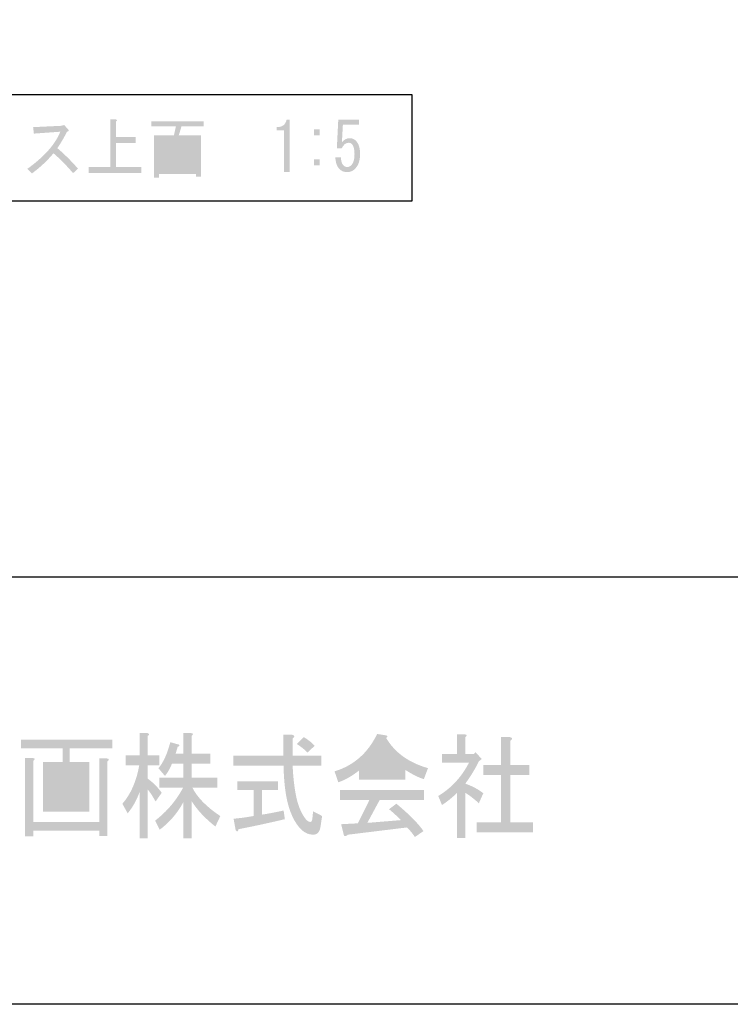
# Model space of a CAD drawing. Extents: x 54 to 242, y -32 to 241.
# Drawn here: x 95 to 131, y -32 to 19 of the extents above; entities that cross this region are included whole.
import ezdxf

# ---------------------------------------------------------------- set-up
doc = ezdxf.new("R2010")
doc.units = 0

# ---------------------------------------------------------------- blocks, each defined once
blk = doc.blocks.new('AI9-BLK1')
h = blk.add_hatch(color=7)
h.dxf.hatch_style = 2
edge = h.paths.add_edge_path()
edge.add_spline(control_points=[(-48.26, -93.476), (-48.26, -93.476), (-48.26, -91.037), (-48.26, -91.037), (-48.26, -91.037), (-47.987, -91.037), (-47.987, -91.037), (-47.904, -91.056), (-47.9, -91.092), (-47.975, -91.147), (-47.975, -91.147), (-47.975, -91.946), (-47.975, -91.946), (-47.975, -91.946), (-46.97, -91.946), (-46.97, -91.946), (-46.97, -91.946), (-46.97, -92.25), (-46.97, -92.25), (-46.97, -92.25), (-47.975, -92.25), (-47.975, -92.25), (-47.975, -92.25), (-47.975, -93.476), (-47.975, -93.476), (-47.975, -93.476), (-46.685, -93.476), (-46.685, -93.476), (-46.685, -93.476), (-46.685, -93.779), (-46.685, -93.779), (-46.685, -93.779), (-49.376, -93.779), (-49.376, -93.779), (-49.376, -93.779), (-49.376, -93.476), (-49.376, -93.476), (-49.376, -93.476), (-48.26, -93.476), (-48.26, -93.476)], knot_values=[0, 0, 0, 0, 1, 1, 1, 2, 2, 2, 3, 3, 3, 4, 4, 4, 5, 5, 5, 6, 6, 6, 7, 7, 7, 8, 8, 8, 9, 9, 9, 10, 10, 10, 11, 11, 11, 12, 12, 12, 13, 13, 13, 13], degree=3, periodic=0)
h = blk.add_hatch(color=7)
h.dxf.hatch_style = 2
edge = h.paths.add_edge_path(flags=16)
edge.add_spline(control_points=[(-43.879, -92.109), (-43.879, -92.109), (-44.313, -92.109), (-44.313, -92.109), (-44.313, -92.109), (-44.313, -93.57), (-44.313, -93.57), (-44.313, -93.57), (-43.879, -93.57), (-43.879, -93.57), (-43.879, -93.57), (-43.879, -92.109), (-43.879, -92.109)], knot_values=[0, 0, 0, 0, 1, 1, 1, 2, 2, 2, 3, 3, 3, 4, 4, 4, 4], degree=3, periodic=0)
edge = h.paths.add_edge_path(flags=16)
edge.add_spline(control_points=[(-44.561, -93.57), (-44.561, -93.57), (-44.561, -93.225), (-44.561, -93.225), (-44.561, -93.225), (-45.095, -93.225), (-45.095, -93.225), (-45.095, -93.225), (-45.095, -93.57), (-45.095, -93.57), (-45.095, -93.57), (-44.561, -93.57), (-44.561, -93.57)], knot_values=[0, 0, 0, 0, 1, 1, 1, 2, 2, 2, 3, 3, 3, 4, 4, 4, 4], degree=3, periodic=0)
edge = h.paths.add_edge_path(flags=16)
edge.add_spline(control_points=[(-44.561, -93.005), (-44.561, -93.005), (-44.561, -92.688), (-44.561, -92.688), (-44.561, -92.688), (-45.095, -92.688), (-45.095, -92.688), (-45.095, -92.688), (-45.095, -93.005), (-45.095, -93.005), (-45.095, -93.005), (-44.561, -93.005), (-44.561, -93.005)], knot_values=[0, 0, 0, 0, 1, 1, 1, 2, 2, 2, 3, 3, 3, 4, 4, 4, 4], degree=3, periodic=0)
edge = h.paths.add_edge_path(flags=16)
edge.add_spline(control_points=[(-44.561, -92.109), (-44.561, -92.109), (-45.095, -92.109), (-45.095, -92.109), (-45.095, -92.109), (-45.095, -92.467), (-45.095, -92.467), (-45.095, -92.467), (-44.561, -92.467), (-44.561, -92.467), (-44.561, -92.467), (-44.561, -92.109), (-44.561, -92.109)], knot_values=[0, 0, 0, 0, 1, 1, 1, 2, 2, 2, 3, 3, 3, 4, 4, 4, 4], degree=3, periodic=0)
edge = h.paths.add_edge_path(flags=16)
edge.add_spline(control_points=[(-45.343, -93.57), (-45.343, -93.57), (-45.343, -92.109), (-45.343, -92.109), (-45.343, -92.109), (-45.777, -92.109), (-45.777, -92.109), (-45.777, -92.109), (-45.777, -93.57), (-45.777, -93.57), (-45.777, -93.57), (-45.343, -93.57), (-45.343, -93.57)], knot_values=[0, 0, 0, 0, 1, 1, 1, 2, 2, 2, 3, 3, 3, 4, 4, 4, 4], degree=3, periodic=0)
edge = h.paths.add_edge_path()
edge.add_spline(control_points=[(-43.631, -93.969), (-43.631, -93.969), (-43.879, -93.969), (-43.879, -93.969), (-43.879, -93.969), (-43.879, -93.832), (-43.879, -93.832), (-43.879, -93.832), (-45.777, -93.832), (-45.777, -93.832), (-45.777, -93.832), (-45.777, -94.025), (-45.777, -94.025), (-45.777, -94.025), (-46.025, -94.025), (-46.025, -94.025), (-46.025, -94.025), (-46.025, -91.847), (-46.025, -91.847), (-46.025, -91.847), (-45.008, -91.847), (-45.008, -91.847), (-45.008, -91.847), (-44.909, -91.393), (-44.909, -91.393), (-44.909, -91.393), (-46.174, -91.393), (-46.174, -91.393), (-46.174, -91.393), (-46.174, -91.131), (-46.174, -91.131), (-46.174, -91.131), (-43.482, -91.131), (-43.482, -91.131), (-43.482, -91.131), (-43.482, -91.393), (-43.482, -91.393), (-43.482, -91.393), (-44.623, -91.393), (-44.623, -91.393), (-44.623, -91.393), (-44.76, -91.847), (-44.76, -91.847), (-44.76, -91.847), (-43.631, -91.847), (-43.631, -91.847), (-43.631, -91.847), (-43.631, -93.969), (-43.631, -93.969)], knot_values=[0, 0, 0, 0, 1, 1, 1, 2, 2, 2, 3, 3, 3, 4, 4, 4, 5, 5, 5, 6, 6, 6, 7, 7, 7, 8, 8, 8, 9, 9, 9, 10, 10, 10, 11, 11, 11, 12, 12, 12, 13, 13, 13, 14, 14, 14, 15, 15, 15, 16, 16, 16, 16], degree=3, periodic=0)
h = blk.add_hatch(color=7)
h.dxf.hatch_style = 2
edge = h.paths.add_edge_path()
edge.add_spline(control_points=[(-39.38, -93.735), (-39.38, -93.735), (-39.38, -92.66), (-39.38, -92.66), (-39.38, -92.66), (-39.38, -91.599), (-39.38, -91.599), (-39.38, -91.599), (-39.752, -91.599), (-39.752, -91.599), (-39.752, -91.599), (-39.752, -91.434), (-39.752, -91.434), (-39.463, -91.434), (-39.293, -91.306), (-39.244, -91.048), (-39.244, -91.048), (-39.095, -91.048), (-39.095, -91.048), (-39.095, -91.048), (-39.095, -93.735), (-39.095, -93.735), (-39.095, -93.735), (-39.38, -93.735), (-39.38, -93.735)], knot_values=[0, 0, 0, 0, 1, 1, 1, 2, 2, 2, 3, 3, 3, 4, 4, 4, 5, 5, 5, 6, 6, 6, 7, 7, 7, 8, 8, 8, 8], degree=3, periodic=0)
h = blk.add_hatch(color=7)
h.dxf.hatch_style = 2
edge = h.paths.add_edge_path()
edge.add_spline(control_points=[(-36.339, -93.391), (-36.289, -93.446), (-36.219, -93.473), (-36.128, -93.473), (-36.053, -93.473), (-35.983, -93.437), (-35.917, -93.363), (-35.818, -93.253), (-35.768, -93.07), (-35.768, -92.812), (-35.768, -92.574), (-35.809, -92.408), (-35.892, -92.316), (-35.942, -92.261), (-36, -92.233), (-36.066, -92.233), (-36.215, -92.233), (-36.334, -92.33), (-36.425, -92.523), (-36.425, -92.523), (-36.673, -92.523), (-36.673, -92.523), (-36.673, -92.523), (-36.599, -91.048), (-36.599, -91.048), (-36.599, -91.048), (-35.532, -91.048), (-35.532, -91.048), (-35.532, -91.048), (-35.532, -91.31), (-35.532, -91.31), (-35.532, -91.31), (-36.363, -91.31), (-36.363, -91.31), (-36.363, -91.31), (-36.413, -92.206), (-36.413, -92.206), (-36.306, -92.068), (-36.169, -91.999), (-36.004, -91.999), (-35.88, -91.999), (-35.772, -92.05), (-35.681, -92.15), (-35.549, -92.298), (-35.483, -92.518), (-35.483, -92.812), (-35.483, -93.125), (-35.561, -93.368), (-35.718, -93.542), (-35.834, -93.671), (-35.975, -93.735), (-36.14, -93.735), (-36.314, -93.735), (-36.45, -93.68), (-36.549, -93.57), (-36.673, -93.432), (-36.74, -93.235), (-36.748, -92.977), (-36.748, -92.977), (-36.463, -92.977), (-36.463, -92.977), (-36.463, -93.161), (-36.421, -93.299), (-36.339, -93.391)], knot_values=[0, 0, 0, 0, 1, 1, 1, 2, 2, 2, 3, 3, 3, 4, 4, 4, 5, 5, 5, 6, 6, 6, 7, 7, 7, 8, 8, 8, 9, 9, 9, 10, 10, 10, 11, 11, 11, 12, 12, 12, 13, 13, 13, 14, 14, 14, 15, 15, 15, 16, 16, 16, 17, 17, 17, 18, 18, 18, 19, 19, 19, 20, 20, 20, 21, 21, 21, 21], degree=3, periodic=0)
h = blk.add_hatch(color=7)
h.dxf.hatch_style = 2
edge = h.paths.add_edge_path()
edge.add_spline(control_points=[(-49.921, -93.556), (-49.921, -93.556), (-50.169, -93.79), (-50.169, -93.79), (-50.516, -93.387), (-50.851, -93.046), (-51.173, -92.771), (-51.496, -93.156), (-51.864, -93.501), (-52.277, -93.804), (-52.277, -93.804), (-52.513, -93.57), (-52.513, -93.57), (-51.636, -92.936), (-51.074, -92.302), (-50.826, -91.668), (-50.826, -91.668), (-52.178, -91.765), (-52.178, -91.765), (-52.178, -91.765), (-52.215, -91.434), (-52.215, -91.434), (-52.215, -91.434), (-50.776, -91.365), (-50.776, -91.365), (-50.776, -91.365), (-50.627, -91.324), (-50.627, -91.324), (-50.627, -91.324), (-50.429, -91.544), (-50.429, -91.544), (-50.371, -91.609), (-50.388, -91.65), (-50.479, -91.668), (-50.636, -91.971), (-50.801, -92.252), (-50.975, -92.509), (-50.619, -92.812), (-50.268, -93.161), (-49.921, -93.556)], knot_values=[0, 0, 0, 0, 1, 1, 1, 2, 2, 2, 3, 3, 3, 4, 4, 4, 5, 5, 5, 6, 6, 6, 7, 7, 7, 8, 8, 8, 9, 9, 9, 10, 10, 10, 11, 11, 11, 12, 12, 12, 13, 13, 13, 13], degree=3, periodic=0)
h = blk.add_hatch(color=7)
h.dxf.hatch_style = 2
edge = h.paths.add_edge_path()
edge.add_spline(control_points=[(-37.554, -93.391), (-37.554, -93.391), (-37.839, -93.391), (-37.839, -93.391), (-37.839, -93.391), (-37.839, -93.088), (-37.839, -93.088), (-37.839, -93.088), (-37.554, -93.088), (-37.554, -93.088), (-37.554, -93.088), (-37.554, -93.391), (-37.554, -93.391)], knot_values=[0, 0, 0, 0, 1, 1, 1, 2, 2, 2, 3, 3, 3, 4, 4, 4, 4], degree=3, periodic=0)
edge = h.paths.add_edge_path()
edge.add_spline(control_points=[(-37.839, -91.847), (-37.839, -91.847), (-37.839, -91.544), (-37.839, -91.544), (-37.839, -91.544), (-37.554, -91.544), (-37.554, -91.544), (-37.554, -91.544), (-37.554, -91.847), (-37.554, -91.847), (-37.554, -91.847), (-37.839, -91.847), (-37.839, -91.847)], knot_values=[0, 0, 0, 0, 1, 1, 1, 2, 2, 2, 3, 3, 3, 4, 4, 4, 4], degree=3, periodic=0)
h = blk.add_hatch(color=18)
h.dxf.hatch_style = 2
edge = h.paths.add_edge_path()
edge.add_spline(control_points=[(-44.104, -123.505), (-44.104, -123.505), (-43.139, -123.505), (-43.139, -123.505), (-43.139, -123.505), (-43.139, -124.018), (-43.139, -124.018), (-43.139, -124.018), (-44.104, -124.018), (-44.104, -124.018), (-44.104, -124.018), (-44.104, -124.742), (-44.104, -124.742), (-44.104, -124.742), (-42.783, -124.742), (-42.783, -124.742), (-42.783, -124.742), (-42.783, -125.256), (-42.783, -125.256), (-42.783, -125.256), (-44.062, -125.256), (-44.062, -125.256), (-43.811, -125.754), (-43.335, -126.236), (-42.636, -126.703), (-42.636, -126.703), (-42.888, -127.239), (-42.888, -127.239), (-43.433, -126.804), (-43.838, -126.369), (-44.104, -125.932), (-44.104, -125.932), (-44.104, -127.846), (-44.104, -127.846), (-44.104, -127.846), (-44.523, -127.846), (-44.523, -127.846), (-44.523, -127.846), (-44.523, -125.979), (-44.523, -125.979), (-44.817, -126.539), (-45.223, -127.014), (-45.74, -127.403), (-45.74, -127.403), (-45.971, -126.936), (-45.971, -126.936), (-45.369, -126.469), (-44.894, -125.909), (-44.544, -125.256), (-44.544, -125.256), (-45.761, -125.256), (-45.761, -125.256), (-45.761, -125.256), (-45.761, -124.742), (-45.761, -124.742), (-45.761, -124.742), (-44.523, -124.742), (-44.523, -124.742), (-44.523, -124.742), (-44.523, -124.018), (-44.523, -124.018), (-44.523, -124.018), (-45.111, -124.018), (-45.111, -124.018), (-45.195, -124.237), (-45.313, -124.447), (-45.467, -124.649), (-45.467, -124.649), (-45.803, -124.252), (-45.803, -124.252), (-45.551, -123.956), (-45.348, -123.513), (-45.195, -122.921), (-45.195, -122.921), (-44.775, -123.038), (-44.775, -123.038), (-44.691, -123.085), (-44.705, -123.124), (-44.817, -123.155), (-44.817, -123.155), (-44.922, -123.505), (-44.922, -123.505), (-44.922, -123.505), (-44.523, -123.505), (-44.523, -123.505), (-44.523, -123.505), (-44.523, -122.455), (-44.523, -122.455), (-44.523, -122.455), (-44.125, -122.455), (-44.125, -122.455), (-44.013, -122.47), (-44.006, -122.517), (-44.104, -122.595), (-44.104, -122.595), (-44.104, -123.505), (-44.104, -123.505)], knot_values=[0, 0, 0, 0, 1, 1, 1, 2, 2, 2, 3, 3, 3, 4, 4, 4, 5, 5, 5, 6, 6, 6, 7, 7, 7, 8, 8, 8, 9, 9, 9, 10, 10, 10, 11, 11, 11, 12, 12, 12, 13, 13, 13, 14, 14, 14, 15, 15, 15, 16, 16, 16, 17, 17, 17, 18, 18, 18, 19, 19, 19, 20, 20, 20, 21, 21, 21, 22, 22, 22, 23, 23, 23, 24, 24, 24, 25, 25, 25, 26, 26, 26, 27, 27, 27, 28, 28, 28, 29, 29, 29, 30, 30, 30, 31, 31, 31, 32, 32, 32, 32], degree=3, periodic=0)
edge = h.paths.add_edge_path()
edge.add_spline(control_points=[(-46.348, -127.846), (-46.348, -127.846), (-46.767, -127.846), (-46.767, -127.846), (-46.767, -127.846), (-46.767, -125.466), (-46.767, -125.466), (-46.907, -125.87), (-47.11, -126.236), (-47.376, -126.563), (-47.376, -126.563), (-47.648, -126.072), (-47.648, -126.072), (-47.215, -125.575), (-46.928, -124.921), (-46.788, -124.112), (-46.788, -124.112), (-47.481, -124.112), (-47.481, -124.112), (-47.481, -124.112), (-47.481, -123.599), (-47.481, -123.599), (-47.481, -123.599), (-46.767, -123.599), (-46.767, -123.599), (-46.767, -123.599), (-46.767, -122.455), (-46.767, -122.455), (-46.767, -122.455), (-46.369, -122.455), (-46.369, -122.455), (-46.257, -122.486), (-46.25, -122.533), (-46.348, -122.595), (-46.348, -122.595), (-46.348, -123.599), (-46.348, -123.599), (-46.348, -123.599), (-45.761, -123.599), (-45.761, -123.599), (-45.761, -123.599), (-45.761, -124.112), (-45.761, -124.112), (-45.761, -124.112), (-46.348, -124.112), (-46.348, -124.112), (-46.348, -124.112), (-46.348, -124.789), (-46.348, -124.789), (-46.068, -124.991), (-45.831, -125.232), (-45.635, -125.512), (-45.635, -125.512), (-45.95, -125.956), (-45.95, -125.956), (-46.103, -125.676), (-46.236, -125.473), (-46.348, -125.349), (-46.348, -125.349), (-46.348, -127.846), (-46.348, -127.846)], knot_values=[0, 0, 0, 0, 1, 1, 1, 2, 2, 2, 3, 3, 3, 4, 4, 4, 5, 5, 5, 6, 6, 6, 7, 7, 7, 8, 8, 8, 9, 9, 9, 10, 10, 10, 11, 11, 11, 12, 12, 12, 13, 13, 13, 14, 14, 14, 15, 15, 15, 16, 16, 16, 17, 17, 17, 18, 18, 18, 19, 19, 19, 20, 20, 20, 20], degree=3, periodic=0)
h = blk.add_hatch(color=18)
h.dxf.hatch_style = 2
edge = h.paths.add_edge_path(flags=16)
edge.add_spline(control_points=[(-49.689, -125.364), (-49.689, -125.364), (-50.339, -125.364), (-50.339, -125.364), (-50.339, -125.364), (-50.339, -126.111), (-50.339, -126.111), (-50.339, -126.111), (-49.689, -126.111), (-49.689, -126.111), (-49.689, -126.111), (-49.689, -125.364), (-49.689, -125.364)], knot_values=[0, 0, 0, 0, 1, 1, 1, 2, 2, 2, 3, 3, 3, 4, 4, 4, 4], degree=3, periodic=0)
edge = h.paths.add_edge_path(flags=16)
edge.add_spline(control_points=[(-49.689, -124.99), (-49.689, -124.99), (-49.689, -124.314), (-49.689, -124.314), (-49.689, -124.314), (-50.339, -124.314), (-50.339, -124.314), (-50.339, -124.314), (-50.339, -124.99), (-50.339, -124.99), (-50.339, -124.99), (-49.689, -124.99), (-49.689, -124.99)], knot_values=[0, 0, 0, 0, 1, 1, 1, 2, 2, 2, 3, 3, 3, 4, 4, 4, 4], degree=3, periodic=0)
edge = h.paths.add_edge_path(flags=16)
edge.add_spline(control_points=[(-50.696, -126.111), (-50.696, -126.111), (-50.696, -125.364), (-50.696, -125.364), (-50.696, -125.364), (-51.346, -125.364), (-51.346, -125.364), (-51.346, -125.364), (-51.346, -126.111), (-51.346, -126.111), (-51.346, -126.111), (-50.696, -126.111), (-50.696, -126.111)], knot_values=[0, 0, 0, 0, 1, 1, 1, 2, 2, 2, 3, 3, 3, 4, 4, 4, 4], degree=3, periodic=0)
edge = h.paths.add_edge_path(flags=16)
edge.add_spline(control_points=[(-50.696, -124.99), (-50.696, -124.99), (-50.696, -124.314), (-50.696, -124.314), (-50.696, -124.314), (-51.346, -124.314), (-51.346, -124.314), (-51.346, -124.314), (-51.346, -124.99), (-51.346, -124.99), (-51.346, -124.99), (-50.696, -124.99), (-50.696, -124.99)], knot_values=[0, 0, 0, 0, 1, 1, 1, 2, 2, 2, 3, 3, 3, 4, 4, 4, 4], degree=3, periodic=0)
edge = h.paths.add_edge_path()
edge.add_spline(control_points=[(-48.829, -126.998), (-48.829, -126.998), (-48.829, -123.754), (-48.829, -123.754), (-48.829, -123.754), (-48.431, -123.754), (-48.431, -123.754), (-48.319, -123.769), (-48.312, -123.816), (-48.41, -123.894), (-48.41, -123.894), (-48.41, -127.722), (-48.41, -127.722), (-48.41, -127.722), (-48.829, -127.722), (-48.829, -127.722), (-48.829, -127.722), (-48.829, -127.441), (-48.829, -127.441), (-48.829, -127.441), (-52.206, -127.441), (-52.206, -127.441), (-52.206, -127.441), (-52.206, -127.745), (-52.206, -127.745), (-52.206, -127.745), (-52.625, -127.745), (-52.625, -127.745), (-52.625, -127.745), (-52.625, -123.73), (-52.625, -123.73), (-52.625, -123.73), (-52.227, -123.73), (-52.227, -123.73), (-52.115, -123.746), (-52.108, -123.792), (-52.206, -123.87), (-52.206, -123.87), (-52.206, -126.998), (-52.206, -126.998), (-52.206, -126.998), (-48.829, -126.998), (-48.829, -126.998)], knot_values=[0, 0, 0, 0, 1, 1, 1, 2, 2, 2, 3, 3, 3, 4, 4, 4, 5, 5, 5, 6, 6, 6, 7, 7, 7, 8, 8, 8, 9, 9, 9, 10, 10, 10, 11, 11, 11, 12, 12, 12, 13, 13, 13, 14, 14, 14, 14], degree=3, periodic=0)
edge = h.paths.add_edge_path()
edge.add_spline(control_points=[(-48.158, -123.24), (-48.158, -123.24), (-50.339, -123.24), (-50.339, -123.24), (-50.339, -123.24), (-50.339, -123.94), (-50.339, -123.94), (-50.339, -123.94), (-49.333, -123.94), (-49.333, -123.94), (-49.333, -123.94), (-49.333, -126.484), (-49.333, -126.484), (-49.333, -126.484), (-51.702, -126.484), (-51.702, -126.484), (-51.702, -126.484), (-51.702, -123.94), (-51.702, -123.94), (-51.702, -123.94), (-50.696, -123.94), (-50.696, -123.94), (-50.696, -123.94), (-50.696, -123.24), (-50.696, -123.24), (-50.696, -123.24), (-52.835, -123.24), (-52.835, -123.24), (-52.835, -123.24), (-52.835, -122.797), (-52.835, -122.797), (-52.835, -122.797), (-48.158, -122.797), (-48.158, -122.797), (-48.158, -122.797), (-48.158, -123.24), (-48.158, -123.24)], knot_values=[0, 0, 0, 0, 1, 1, 1, 2, 2, 2, 3, 3, 3, 4, 4, 4, 5, 5, 5, 6, 6, 6, 7, 7, 7, 8, 8, 8, 9, 9, 9, 10, 10, 10, 11, 11, 11, 12, 12, 12, 12], degree=3, periodic=0)
h = blk.add_hatch(color=18)
h.dxf.hatch_style = 2
edge = h.paths.add_edge_path()
edge.add_spline(control_points=[(-38.37, -122.66), (-38.174, -122.768), (-37.985, -122.917), (-37.803, -123.103), (-37.803, -123.103), (-38.181, -123.453), (-38.181, -123.453), (-38.321, -123.298), (-38.503, -123.15), (-38.726, -123.01), (-38.726, -123.01), (-38.37, -122.66), (-38.37, -122.66)], knot_values=[0, 0, 0, 0, 1, 1, 1, 2, 2, 2, 3, 3, 3, 4, 4, 4, 4], degree=3, periodic=0)
edge = h.paths.add_edge_path()
edge.add_spline(control_points=[(-39.334, -126.861), (-40.118, -127.048), (-40.907, -127.219), (-41.704, -127.374), (-41.732, -127.514), (-41.781, -127.53), (-41.851, -127.421), (-41.851, -127.421), (-41.956, -126.838), (-41.956, -126.838), (-41.607, -126.807), (-41.264, -126.76), (-40.928, -126.698), (-40.928, -126.698), (-40.928, -125.367), (-40.928, -125.367), (-40.928, -125.367), (-41.767, -125.367), (-41.767, -125.367), (-41.767, -125.367), (-41.767, -124.924), (-41.767, -124.924), (-41.767, -124.924), (-39.691, -124.924), (-39.691, -124.924), (-39.691, -124.924), (-39.691, -125.367), (-39.691, -125.367), (-39.691, -125.367), (-40.509, -125.367), (-40.509, -125.367), (-40.509, -125.367), (-40.509, -126.628), (-40.509, -126.628), (-40.187, -126.581), (-39.817, -126.511), (-39.397, -126.417), (-39.397, -126.417), (-39.334, -126.861), (-39.334, -126.861)], knot_values=[0, 0, 0, 0, 1, 1, 1, 2, 2, 2, 3, 3, 3, 4, 4, 4, 5, 5, 5, 6, 6, 6, 7, 7, 7, 8, 8, 8, 9, 9, 9, 10, 10, 10, 11, 11, 11, 12, 12, 12, 13, 13, 13, 13], degree=3, periodic=0)
edge = h.paths.add_edge_path()
edge.add_spline(control_points=[(-38.034, -127.001), (-37.978, -127.001), (-37.943, -126.954), (-37.929, -126.861), (-37.929, -126.861), (-37.887, -126.464), (-37.887, -126.464), (-37.887, -126.464), (-37.426, -126.698), (-37.426, -126.698), (-37.426, -126.698), (-37.51, -127.258), (-37.51, -127.258), (-37.552, -127.523), (-37.678, -127.655), (-37.887, -127.655), (-38.307, -127.655), (-38.663, -127.336), (-38.957, -126.698), (-39.237, -126.091), (-39.383, -125.235), (-39.397, -124.13), (-39.397, -124.13), (-41.977, -124.13), (-41.977, -124.13), (-41.977, -124.13), (-41.977, -123.617), (-41.977, -123.617), (-41.977, -123.617), (-39.418, -123.617), (-39.418, -123.617), (-39.418, -123.617), (-39.418, -122.543), (-39.418, -122.543), (-39.418, -122.543), (-38.957, -122.543), (-38.957, -122.543), (-38.817, -122.574), (-38.81, -122.636), (-38.936, -122.73), (-38.936, -122.73), (-38.936, -123.617), (-38.936, -123.617), (-38.936, -123.617), (-37.468, -123.617), (-37.468, -123.617), (-37.468, -123.617), (-37.468, -124.13), (-37.468, -124.13), (-37.468, -124.13), (-38.936, -124.13), (-38.936, -124.13), (-38.88, -125.219), (-38.74, -125.99), (-38.516, -126.441), (-38.335, -126.814), (-38.174, -127.001), (-38.034, -127.001)], knot_values=[0, 0, 0, 0, 1, 1, 1, 2, 2, 2, 3, 3, 3, 4, 4, 4, 5, 5, 5, 6, 6, 6, 7, 7, 7, 8, 8, 8, 9, 9, 9, 10, 10, 10, 11, 11, 11, 12, 12, 12, 13, 13, 13, 14, 14, 14, 15, 15, 15, 16, 16, 16, 17, 17, 17, 18, 18, 18, 19, 19, 19, 19], degree=3, periodic=0)
h = blk.add_hatch(color=18)
h.dxf.hatch_style = 2
edge = h.paths.add_edge_path(flags=16)
edge.add_spline(control_points=[(-33.204, -124.319), (-33.693, -124.024), (-34.092, -123.58), (-34.399, -122.989), (-34.707, -123.549), (-35.064, -123.993), (-35.469, -124.319), (-35.469, -124.319), (-33.204, -124.319), (-33.204, -124.319)], knot_values=[0, 0, 0, 0, 1, 1, 1, 2, 2, 2, 3, 3, 3, 3], degree=3, periodic=0)
edge = h.paths.add_edge_path()
edge.add_spline(control_points=[(-33.078, -127.284), (-33.078, -127.284), (-36.119, -127.657), (-36.119, -127.657), (-36.189, -127.735), (-36.252, -127.751), (-36.308, -127.704), (-36.308, -127.704), (-36.455, -127.12), (-36.455, -127.12), (-36.455, -127.12), (-35.595, -127.073), (-35.595, -127.073), (-35.595, -127.073), (-35.008, -125.883), (-35.008, -125.883), (-35.008, -125.883), (-36.518, -125.883), (-36.518, -125.883), (-36.518, -125.883), (-36.518, -125.369), (-36.518, -125.369), (-36.518, -125.369), (-32.218, -125.369), (-32.218, -125.369), (-32.218, -125.369), (-32.218, -125.883), (-32.218, -125.883), (-32.218, -125.883), (-34.483, -125.883), (-34.483, -125.883), (-34.483, -125.883), (-35.112, -127.05), (-35.112, -127.05), (-35.112, -127.05), (-33.393, -126.91), (-33.393, -126.91), (-33.575, -126.723), (-33.777, -126.537), (-34.001, -126.35), (-34.001, -126.35), (-33.624, -126.07), (-33.624, -126.07), (-32.952, -126.63), (-32.491, -127.097), (-32.239, -127.47), (-32.239, -127.47), (-32.68, -127.774), (-32.68, -127.774), (-32.792, -127.603), (-32.925, -127.439), (-33.078, -127.284)], knot_values=[0, 0, 0, 0, 1, 1, 1, 2, 2, 2, 3, 3, 3, 4, 4, 4, 5, 5, 5, 6, 6, 6, 7, 7, 7, 8, 8, 8, 9, 9, 9, 10, 10, 10, 11, 11, 11, 12, 12, 12, 13, 13, 13, 14, 14, 14, 15, 15, 15, 16, 16, 16, 17, 17, 17, 17], degree=3, periodic=0)
edge = h.paths.add_edge_path()
edge.add_spline(control_points=[(-32.218, -124.809), (-32.456, -124.747), (-32.771, -124.592), (-33.162, -124.343), (-33.162, -124.343), (-33.162, -124.833), (-33.162, -124.833), (-33.162, -124.833), (-35.532, -124.833), (-35.532, -124.833), (-35.532, -124.833), (-35.532, -124.366), (-35.532, -124.366), (-35.91, -124.662), (-36.266, -124.864), (-36.601, -124.973), (-36.601, -124.973), (-36.79, -124.413), (-36.79, -124.413), (-35.812, -124.117), (-35.085, -123.479), (-34.609, -122.499), (-34.609, -122.499), (-34.169, -122.569), (-34.169, -122.569), (-34.057, -122.584), (-34.05, -122.631), (-34.148, -122.709), (-33.7, -123.456), (-32.987, -123.969), (-32.009, -124.249), (-32.009, -124.249), (-32.218, -124.809), (-32.218, -124.809)], knot_values=[0, 0, 0, 0, 1, 1, 1, 2, 2, 2, 3, 3, 3, 4, 4, 4, 5, 5, 5, 6, 6, 6, 7, 7, 7, 8, 8, 8, 9, 9, 9, 10, 10, 10, 11, 11, 11, 11], degree=3, periodic=0)
h = blk.add_hatch(color=18)
h.dxf.hatch_style = 2
edge = h.paths.add_edge_path()
edge.add_spline(control_points=[(-27.791, -122.848), (-27.791, -122.848), (-27.791, -124.085), (-27.791, -124.085), (-27.791, -124.085), (-26.827, -124.085), (-26.827, -124.085), (-26.827, -124.085), (-26.827, -124.598), (-26.827, -124.598), (-26.827, -124.598), (-27.791, -124.598), (-27.791, -124.598), (-27.791, -124.598), (-27.791, -127.026), (-27.791, -127.026), (-27.791, -127.026), (-26.638, -127.026), (-26.638, -127.026), (-26.638, -127.026), (-26.638, -127.539), (-26.638, -127.539), (-26.638, -127.539), (-29.511, -127.539), (-29.511, -127.539), (-29.511, -127.539), (-29.511, -127.026), (-29.511, -127.026), (-29.511, -127.026), (-28.274, -127.026), (-28.274, -127.026), (-28.274, -127.026), (-28.274, -124.598), (-28.274, -124.598), (-28.274, -124.598), (-29.176, -124.598), (-29.176, -124.598), (-29.176, -124.598), (-29.176, -124.085), (-29.176, -124.085), (-29.176, -124.085), (-28.274, -124.085), (-28.274, -124.085), (-28.274, -124.085), (-28.274, -122.661), (-28.274, -122.661), (-28.274, -122.661), (-27.812, -122.661), (-27.812, -122.661), (-27.672, -122.692), (-27.666, -122.755), (-27.791, -122.848)], knot_values=[0, 0, 0, 0, 1, 1, 1, 2, 2, 2, 3, 3, 3, 4, 4, 4, 5, 5, 5, 6, 6, 6, 7, 7, 7, 8, 8, 8, 9, 9, 9, 10, 10, 10, 11, 11, 11, 12, 12, 12, 13, 13, 13, 14, 14, 14, 15, 15, 15, 16, 16, 16, 17, 17, 17, 17], degree=3, periodic=0)
edge = h.paths.add_edge_path()
edge.add_spline(control_points=[(-30.098, -123.525), (-30.098, -123.525), (-29.658, -123.525), (-29.658, -123.525), (-29.658, -123.525), (-29.574, -123.431), (-29.574, -123.431), (-29.574, -123.431), (-29.259, -123.781), (-29.259, -123.781), (-29.259, -123.781), (-29.406, -123.898), (-29.406, -123.898), (-29.574, -124.256), (-29.805, -124.637), (-30.098, -125.041), (-29.749, -125.166), (-29.441, -125.329), (-29.176, -125.532), (-29.176, -125.532), (-29.406, -126.045), (-29.406, -126.045), (-29.644, -125.828), (-29.875, -125.648), (-30.098, -125.509), (-30.098, -125.509), (-30.098, -127.82), (-30.098, -127.82), (-30.098, -127.82), (-30.518, -127.82), (-30.518, -127.82), (-30.518, -127.82), (-30.518, -125.509), (-30.518, -125.509), (-30.769, -125.757), (-31.028, -125.968), (-31.294, -126.139), (-31.294, -126.139), (-31.482, -125.672), (-31.482, -125.672), (-30.811, -125.267), (-30.287, -124.7), (-29.91, -123.968), (-29.91, -123.968), (-31.294, -123.968), (-31.294, -123.968), (-31.294, -123.968), (-31.294, -123.525), (-31.294, -123.525), (-31.294, -123.525), (-30.518, -123.525), (-30.518, -123.525), (-30.518, -123.525), (-30.518, -122.521), (-30.518, -122.521), (-30.518, -122.521), (-30.119, -122.521), (-30.119, -122.521), (-30.007, -122.537), (-30, -122.583), (-30.098, -122.661), (-30.098, -122.661), (-30.098, -123.525), (-30.098, -123.525)], knot_values=[0, 0, 0, 0, 1, 1, 1, 2, 2, 2, 3, 3, 3, 4, 4, 4, 5, 5, 5, 6, 6, 6, 7, 7, 7, 8, 8, 8, 9, 9, 9, 10, 10, 10, 11, 11, 11, 12, 12, 12, 13, 13, 13, 14, 14, 14, 15, 15, 15, 16, 16, 16, 17, 17, 17, 18, 18, 18, 19, 19, 19, 20, 20, 20, 21, 21, 21, 21], degree=3, periodic=0)
at = {"color": 18}
blk.add_line((-94.235, -114.448), (94.228, -114.448), dxfattribs=at)
at = {"color": 7}
for points in [[(94.235, -136.339), (-94.235, -136.339), (-94.235, 136.339), (94.235, 136.339)], [(-32.84, -95.227), (-67.412, -95.227), (-67.412, -89.759), (-32.84, -89.759)]]:
    blk.add_lwpolyline(points, close=True, dxfattribs=at)

msp = doc.modelspace()

# ---------------------------------------------------------------- block references
at = {"color": 7}
msp.add_blockref('AI9-BLK1', (148.018, 104.539), dxfattribs=at)

doc.saveas('drawing.dxf')
